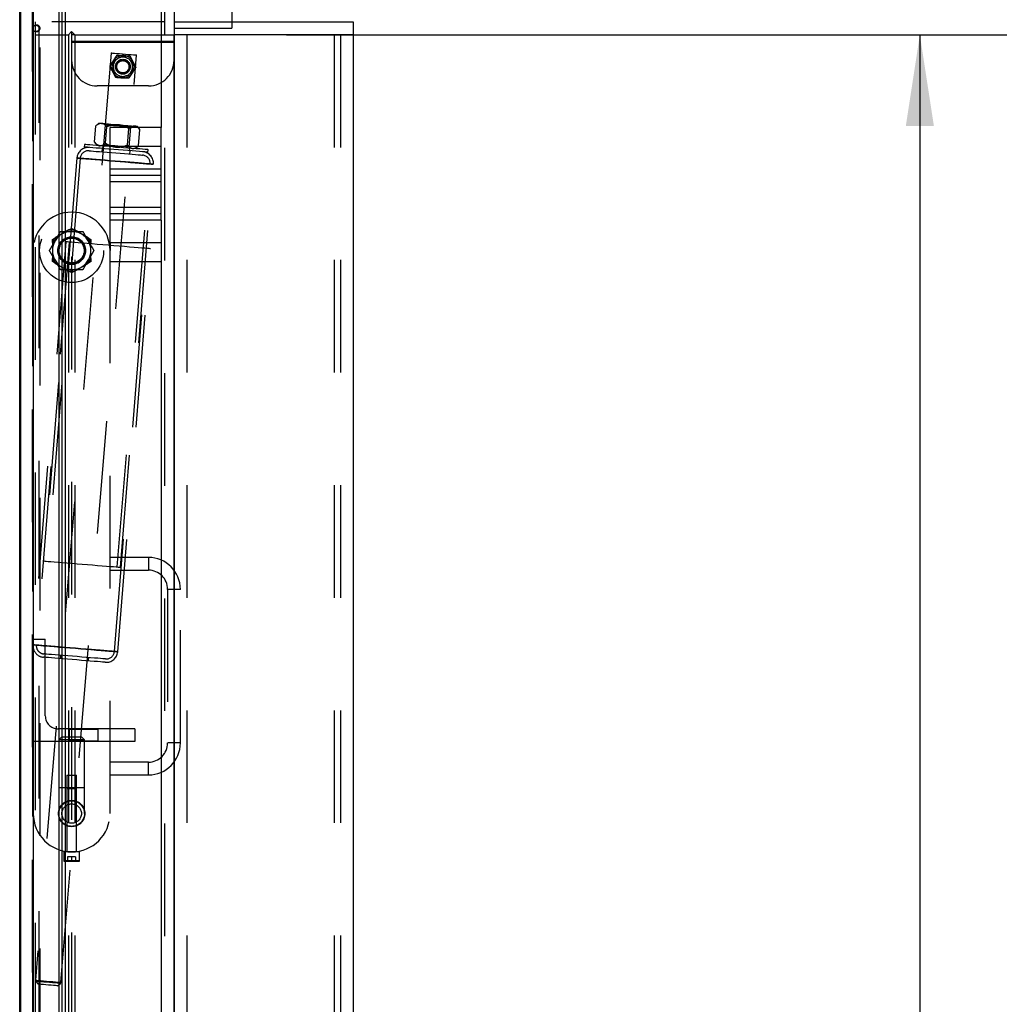
# Model space of a CAD drawing. Extents: x 0.1 to 10.8, y 0.2 to 8.4.
# Drawn here: x 5.5 to 6.4, y 6.5 to 7.4 of the extents above; entities that cross this region are included whole.
import ezdxf

# ---------------------------------------------------------------- set-up
doc = ezdxf.new("R2010")
doc.units = 0
doc.linetypes.add('CENTERX2', pattern=[0.8, 0.5, -0.1, 0.1, -0.1])
doc.linetypes.add('HIDDEN', pattern=[0.075, 0.05, -0.025])
doc.layers.get('0').update_dxf_attribs({"linetype": 'CONTINUOUS'})
doc.layers.add('FORMAT', color=7, linetype='CONTINUOUS')
doc.styles.add('SLDTEXTSTYLE0', font='TXT', dxfattribs={"width": 0.605})
doc.dimstyles.new('SLDDIMSTYLE2', dxfattribs={"dimtxt": 0.080892, "dimasz": 0.080892, "dimexe": 0, "dimexo": 0.0625, "dimgap": 0.020223, "dimtad": 0, "dimdec": 0, "dimlfac": 22, "dimrnd": 1e-09, "dimzin": 12, "dimtxsty": 'SLDTEXTSTYLE0', "dimsah": 1, "dimcen": 0.09, "dimazin": 3, "dimtfac": 1, "dimtdec": 0, "dimtofl": 0, "dimtmove": 0, "dimatfit": 3, "dimtolj": 1, "dimtzin": 12})

# ---------------------------------------------------------------- blocks, each defined once
blk = doc.blocks.new('*D31')
at = {"layer": 'FORMAT'}
for p, q in [((5.77764, 7.41065), (6.43986, 7.41065)), ((6.33986, 7.41065), (6.33986, 6.01888)), ((6.33986, 4.13792), (6.33986, 5.52969)), ((5.77764, 4.13792), (6.43986, 4.13792))]:
    blk.add_line(p, q, dxfattribs=at)
for points in [[(6.33986, 7.41065), (6.32742, 7.32976), (6.35231, 7.32976)], [(6.33986, 4.13792), (6.35231, 4.21881), (6.32742, 4.21881)]]:
    blk.add_solid(points, dxfattribs=at)
at = {"layer": 'FORMAT', "char_height": 0.083333, "attachment_point": 1, "rotation": 90, "style": 'SLDTEXTSTYLE0'}
for s, insert in [('WIDTH', (6.35664, 5.60781)), ('72"', (6.23244, 5.69285))]:
    blk.add_mtext(s, dxfattribs=dict(at, insert=insert))

msp = doc.modelspace()

# ---------------------------------------------------------------- linework, layer by layer
at = {"color": 7, "linetype": 'CONTINUOUS'}
for p, q in [((5.54128, 7.53991), (5.54128, 4.00866)), ((5.67764, 7.53991), (5.67764, 4.00866)), ((5.55264, 7.52855), (5.55264, 4.02002)), ((5.66628, 7.52855), (5.66628, 7.32815)), ((5.57528, 7.51859), (5.57528, 4.02998)), ((5.57809, 7.51577), (5.57809, 4.0328)), ((5.58091, 7.51859), (5.58091, 4.02998)), ((5.729, 7.51836), (5.729, 7.42201)), ((5.54059, 5.77792), (5.54059, 7.48178)), ((5.67764, 7.42201), (5.83673, 7.42201)), ((5.83673, 7.42201), (5.83673, 7.41065)), ((5.67764, 4.13792), (5.67764, 7.41065)), ((5.67764, 7.41065), (5.67764, 4.13792)), ((5.83673, 7.41065), (5.67764, 7.41065)), ((5.83673, 7.41065), (5.83673, 4.13792)), ((5.66628, 7.32815), (5.62082, 7.32815)), ((5.62082, 7.25724), (5.62082, 7.32815)), ((5.66628, 7.25724), (5.66628, 7.32815)), ((5.66628, 7.25724), (5.62082, 7.25724)), ((5.62082, 7.24588), (5.62082, 7.25724)), ((5.66628, 7.24588), (5.66628, 7.25724)), ((5.66628, 7.24588), (5.62082, 7.24588)), ((5.66628, 7.24588), (5.66628, 6.28633)), ((5.67764, 4.34247), (5.67764, 7.2061)), ((5.67764, 7.2061), (5.67764, 4.34247)), ((5.67764, 6.86519), (5.67764, 4.68338)), ((5.67764, 6.86519), (5.67764, 4.68338))]:
    msp.add_line(p, q, dxfattribs=at)
at = {"color": 7, "linetype": 'HIDDEN'}
for p, q in [((5.66914, 7.51009), (5.66914, 4.03848)), ((5.55196, 5.77792), (5.55196, 7.48178)), ((5.55207, 7.41627), (5.55207, 4.1323)), ((5.55446, 7.422), (5.55446, 5.89928)), ((5.66914, 7.422), (5.55446, 7.422)), ((5.55775, 4.1323), (5.55775, 7.41627)), ((5.55869, 5.89928), (5.55869, 7.41632)), ((5.67764, 7.41655), (5.729, 7.41655)), ((5.729, 7.42201), (5.729, 7.41655)), ((5.55446, 7.41064), (5.58387, 7.41064)), ((5.58387, 7.41064), (5.58669, 7.41346)), ((5.58387, 7.41064), (5.58387, 5.89928)), ((5.58669, 7.41346), (5.58669, 5.89928)), ((5.58669, 7.41346), (5.5895, 7.41064)), ((5.5895, 7.41064), (5.58673, 7.41064)), ((5.58673, 7.41064), (5.58673, 7.40384)), ((5.5895, 7.41064), (5.5895, 5.89928)), ((5.5895, 7.41064), (5.67764, 7.41064)), ((5.689, 7.41065), (5.689, 4.13792)), ((5.81969, 7.41065), (5.81969, 4.13792)), ((5.82537, 7.41065), (5.82537, 4.13792)), ((5.67764, 7.40452), (5.58673, 7.40452)), ((5.67764, 7.40384), (5.58673, 7.40384)), ((5.58673, 7.40384), (5.58673, 7.38791)), ((5.62178, 7.39449), (5.55456, 6.571)), ((5.57721, 6.56915), (5.64444, 7.39264)), ((5.62923, 7.39031), (5.62731, 7.38931)), ((5.6377, 7.38883), (5.63587, 7.39)), ((5.62372, 7.38372), (5.62362, 7.38155)), ((5.64065, 7.38076), (5.64075, 7.38292)), ((5.62667, 7.37565), (5.6285, 7.37448)), ((5.63514, 7.37417), (5.63706, 7.37517)), ((5.65491, 7.36518), (5.60946, 7.36518)), ((5.60696, 7.31512), (5.60815, 7.32968)), ((5.61099, 7.33209), (5.60815, 7.32968)), ((5.61658, 7.33072), (5.61511, 7.31272)), ((5.61575, 7.3317), (5.61658, 7.33072)), ((5.61677, 7.31431), (5.61796, 7.32888)), ((5.63776, 7.31087), (5.63923, 7.32888)), ((5.63923, 7.32888), (5.64021, 7.32971)), ((5.64269, 7.3295), (5.64457, 7.32878)), ((5.64738, 7.32648), (5.64497, 7.32932)), ((5.63638, 7.31271), (5.63757, 7.32728)), ((5.64619, 7.31191), (5.64738, 7.32648)), ((5.59805, 7.3132), (5.59786, 7.31093)), ((5.60696, 7.31512), (5.60937, 7.31227)), ((5.61165, 7.31209), (5.60977, 7.31281)), ((5.61511, 7.31272), (5.61413, 7.31188)), ((5.61435, 7.31187), (5.61417, 7.3096)), ((5.66628, 7.31133), (5.62082, 7.31133)), ((5.63859, 7.30989), (5.63776, 7.31087)), ((5.64335, 7.3095), (5.64619, 7.31191)), ((5.61372, 7.30964), (5.61348, 7.30669)), ((5.63818, 7.30764), (5.63837, 7.30991)), ((5.63839, 7.30466), (5.63863, 7.3076)), ((5.65449, 7.30631), (5.65468, 7.30857)), ((5.59137, 7.3012), (5.56215, 6.9433)), ((5.59431, 7.30096), (5.56509, 6.94306)), ((5.62716, 6.93799), (5.65638, 7.29589)), ((5.6301, 6.93775), (5.65932, 7.29565)), ((5.66628, 7.29133), (5.62082, 7.29133)), ((5.66628, 7.28565), (5.62082, 7.28565)), ((5.66628, 7.27997), (5.62082, 7.27997)), ((5.66628, 7.25724), (5.62082, 7.25724)), ((5.66628, 7.25156), (5.62082, 7.25156)), ((5.62082, 7.22588), (5.62082, 7.24588)), ((5.58428, 7.23727), (5.57213, 7.23026)), ((5.58428, 7.23727), (5.58673, 7.23868)), ((5.60133, 7.23026), (5.58918, 7.23727)), ((5.58164, 7.22675), (5.55242, 6.86884)), ((5.58458, 7.2265), (5.55537, 6.8686)), ((5.56969, 7.22602), (5.56969, 7.22884)), ((5.56969, 7.22602), (5.56969, 7.21199)), ((5.60133, 7.23026), (5.60378, 7.22884)), ((5.60378, 7.22884), (5.60378, 7.22602)), ((5.60378, 7.21199), (5.60378, 7.22602)), ((5.66628, 7.22588), (5.62082, 7.22588)), ((5.62082, 7.22588), (5.62082, 7.219)), ((5.62082, 6.719), (5.62082, 7.219)), ((5.62468, 6.86295), (5.6539, 7.22085)), ((5.62763, 6.86271), (5.65684, 7.22061)), ((5.56969, 7.20916), (5.56969, 7.21199)), ((5.57213, 7.20775), (5.56969, 7.20916)), ((5.57213, 7.20775), (5.58428, 7.20073)), ((5.58918, 7.20073), (5.60133, 7.20775)), ((5.60378, 7.21199), (5.60378, 7.20916)), ((5.66628, 7.20906), (5.62082, 7.20906)), ((5.58918, 7.20073), (5.58673, 7.19932)), ((5.65491, 6.9465), (5.62082, 6.9465)), ((5.65491, 6.94641), (5.65491, 6.93522)), ((5.62082, 6.93514), (5.65491, 6.93514)), ((5.67196, 6.91809), (5.67196, 6.78173)), ((5.68324, 6.91809), (5.67204, 6.91809)), ((5.68332, 6.78173), (5.68332, 6.91809)), ((5.55196, 6.87383), (5.56332, 6.87383)), ((5.56332, 6.80565), (5.56332, 6.87383)), ((5.57697, 6.85954), (5.57673, 6.8566)), ((5.60165, 6.85456), (5.60189, 6.85751)), ((5.64287, 6.79428), (5.57469, 6.79428)), ((5.57809, 6.78718), (5.57537, 6.78446)), ((5.57809, 6.78718), (5.59537, 6.78718)), ((5.58464, 6.79406), (5.58464, 6.78315)), ((5.58464, 6.79406), (5.61019, 6.79406)), ((5.59809, 6.78446), (5.59537, 6.78718)), ((5.61019, 6.78315), (5.61019, 6.79406)), ((5.64287, 6.79428), (5.64287, 6.78292)), ((5.64287, 6.78292), (5.55196, 6.78292)), ((5.58673, 6.78446), (5.57537, 6.78446)), ((5.57537, 6.78446), (5.57537, 6.74173)), ((5.61019, 6.78315), (5.58464, 6.78315)), ((5.59809, 6.78446), (5.58673, 6.78446)), ((5.59809, 6.74173), (5.59809, 6.78446)), ((5.68324, 6.78173), (5.67204, 6.78173)), ((5.65491, 6.76468), (5.62082, 6.76468)), ((5.65491, 6.75341), (5.65491, 6.7646)), ((5.58241, 6.75309), (5.59105, 6.75309)), ((5.58241, 6.75309), (5.58241, 6.7299)), ((5.59105, 6.7299), (5.59105, 6.75309)), ((5.62082, 6.75332), (5.65491, 6.75332)), ((5.57537, 6.74173), (5.57537, 6.719)), ((5.59809, 6.74173), (5.57537, 6.74173)), ((5.58294, 6.74173), (5.58241, 6.74082)), ((5.59105, 6.74082), (5.58241, 6.74082)), ((5.58241, 6.74082), (5.58241, 6.68491)), ((5.58294, 6.74173), (5.59052, 6.74173)), ((5.59105, 6.74082), (5.59052, 6.74173)), ((5.59105, 6.68491), (5.59105, 6.74082)), ((5.59809, 6.719), (5.59809, 6.74173)), ((5.58241, 6.72954), (5.58241, 6.70847)), ((5.59105, 6.70847), (5.59105, 6.72951)), ((5.58241, 6.7081), (5.58241, 6.68518)), ((5.59105, 6.68518), (5.59105, 6.7081)), ((5.59382, 6.68491), (5.57964, 6.68491)), ((5.57964, 6.68491), (5.57964, 6.67718)), ((5.59382, 6.67718), (5.59382, 6.68491)), ((5.57964, 6.67718), (5.59382, 6.67718)), ((5.57964, 6.67718), (5.58003, 6.6765)), ((5.59343, 6.6765), (5.58003, 6.6765)), ((5.58673, 6.68059), (5.58318, 6.68059)), ((5.58318, 6.68059), (5.58318, 6.6765)), ((5.58673, 6.68059), (5.58673, 6.6765)), ((5.59028, 6.68059), (5.58673, 6.68059)), ((5.59028, 6.68059), (5.59028, 6.6765)), ((5.59343, 6.6765), (5.59382, 6.67718)), ((5.55489, 6.56996), (5.55701, 6.56747)), ((5.57422, 6.56607), (5.57672, 6.56818))]:
    msp.add_line(p, q, dxfattribs=at)
at = {"color": 7, "linetype": 'CENTERX2'}
msp.add_line((5.67764, 4.68338), (5.67764, 6.86519), dxfattribs=at)
at = {"color": 7, "linetype": 'HIDDEN'}
for points in [[(5.62178, 7.39449), (5.62211, 7.39446), (5.62308, 7.39438), (5.62463, 7.39426), (5.62668, 7.39409), (5.62909, 7.39389), (5.63174, 7.39368), (5.63447, 7.39345), (5.63713, 7.39324), (5.63954, 7.39304), (5.64159, 7.39287), (5.64314, 7.39275), (5.64411, 7.39267), (5.64444, 7.39264)], [(5.61099, 7.33209), (5.61113, 7.33208), (5.61157, 7.33205), (5.61228, 7.33199), (5.61327, 7.33191)], [(5.61327, 7.33191), (5.6145, 7.33181), (5.61597, 7.33169), (5.61764, 7.33155), (5.61948, 7.3314), (5.62148, 7.33124), (5.62358, 7.33107), (5.62576, 7.33089), (5.62798, 7.33071)], [(5.61658, 7.33072), (5.61691, 7.3307), (5.61788, 7.33062), (5.61943, 7.33049), (5.62147, 7.33033), (5.62389, 7.33013), (5.62654, 7.32991), (5.62927, 7.32969), (5.63192, 7.32947), (5.63434, 7.32927), (5.63638, 7.32911), (5.63793, 7.32898), (5.6389, 7.3289), (5.63923, 7.32888)], [(5.62798, 7.33071), (5.6302, 7.33053), (5.63238, 7.33035), (5.63448, 7.33018), (5.63647, 7.33001), (5.63832, 7.32986), (5.63999, 7.32973), (5.64146, 7.32961), (5.64269, 7.3295)], [(5.64269, 7.3295), (5.64367, 7.32942), (5.64439, 7.32937), (5.64482, 7.32933), (5.64497, 7.32932)], [(5.65449, 7.30631), (5.65417, 7.30633), (5.65323, 7.30641), (5.65169, 7.30654), (5.64957, 7.30671), (5.64693, 7.30693), (5.64383, 7.30718), (5.64033, 7.30746), (5.63652, 7.30778), (5.63248, 7.30811), (5.62829, 7.30845), (5.62406, 7.30879), (5.61987, 7.30913), (5.61583, 7.30946), (5.61202, 7.30978), (5.60852, 7.31006), (5.60542, 7.31031), (5.60278, 7.31053), (5.60066, 7.3107), (5.59912, 7.31083), (5.59818, 7.31091), (5.59786, 7.31093)], [(5.65468, 7.30857), (5.65436, 7.3086), (5.65342, 7.30868), (5.65187, 7.3088), (5.64976, 7.30898), (5.64712, 7.30919), (5.64401, 7.30944), (5.64052, 7.30973), (5.63671, 7.31004), (5.63266, 7.31037), (5.62848, 7.31071), (5.62424, 7.31106), (5.62006, 7.3114), (5.61602, 7.31173), (5.6122, 7.31204), (5.60871, 7.31233), (5.6056, 7.31258), (5.60297, 7.3128), (5.60085, 7.31297), (5.5993, 7.31309), (5.59836, 7.31317), (5.59805, 7.3132)], [(5.63776, 7.31087), (5.63743, 7.31089), (5.63646, 7.31097), (5.63491, 7.3111), (5.63287, 7.31127), (5.63045, 7.31146), (5.6278, 7.31168), (5.62507, 7.3119), (5.62242, 7.31212), (5.62, 7.31232), (5.61796, 7.31248), (5.61641, 7.31261), (5.61544, 7.31269), (5.61511, 7.31272)], [(5.60215, 7.30762), (5.60223, 7.30761), (5.60288, 7.30756), (5.60415, 7.30745), (5.60602, 7.3073), (5.60844, 7.3071), (5.61133, 7.30687), (5.61461, 7.3066), (5.61821, 7.30631), (5.62202, 7.306), (5.62594, 7.30568), (5.62985, 7.30536), (5.63366, 7.30505), (5.63726, 7.30475), (5.64054, 7.30448), (5.64343, 7.30425), (5.64585, 7.30405), (5.64772, 7.3039), (5.64899, 7.30379), (5.64964, 7.30374), (5.64972, 7.30373)], [(5.62534, 7.29843), (5.62072, 7.2988), (5.61618, 7.29918), (5.61181, 7.29953), (5.60769, 7.29987), (5.6039, 7.30018), (5.60051, 7.30045), (5.59758, 7.30069), (5.59517, 7.30089), (5.59333, 7.30104), (5.59208, 7.30114), (5.59144, 7.30119), (5.59144, 7.30119), (5.59208, 7.30114), (5.59333, 7.30104), (5.59517, 7.30089), (5.59758, 7.30069), (5.60051, 7.30045), (5.6039, 7.30018), (5.60769, 7.29987), (5.61181, 7.29953), (5.61618, 7.29918), (5.62072, 7.2988), (5.62534, 7.29843), (5.62997, 7.29805), (5.63451, 7.29768), (5.63888, 7.29732), (5.643, 7.29699), (5.64679, 7.29668), (5.65018, 7.2964), (5.6531, 7.29616), (5.65551, 7.29596), (5.65736, 7.29581), (5.65861, 7.29571), (5.65924, 7.29566), (5.65924, 7.29566), (5.65861, 7.29571), (5.65736, 7.29581), (5.65551, 7.29596), (5.6531, 7.29616), (5.65018, 7.2964), (5.64679, 7.29668), (5.643, 7.29699), (5.63888, 7.29732), (5.63451, 7.29768), (5.62997, 7.29805), (5.62534, 7.29843)], [(5.62534, 7.29843), (5.62093, 7.29879), (5.6166, 7.29914), (5.61245, 7.29948), (5.60857, 7.2998), (5.60502, 7.30009), (5.60189, 7.30034), (5.59924, 7.30056), (5.59711, 7.30073), (5.59557, 7.30086), (5.59463, 7.30093), (5.59431, 7.30096), (5.59463, 7.30093), (5.59557, 7.30086), (5.59711, 7.30073), (5.59924, 7.30056), (5.60189, 7.30034), (5.60502, 7.30009), (5.60857, 7.2998), (5.61245, 7.29948), (5.6166, 7.29914), (5.62093, 7.29879), (5.62534, 7.29843), (5.62976, 7.29807), (5.63409, 7.29771), (5.63824, 7.29737), (5.64212, 7.29706), (5.64567, 7.29677), (5.6488, 7.29651), (5.65145, 7.2963), (5.65357, 7.29612), (5.65512, 7.296), (5.65606, 7.29592), (5.65638, 7.29589), (5.65606, 7.29592), (5.65512, 7.296), (5.65357, 7.29612), (5.65145, 7.2963), (5.6488, 7.29651), (5.64567, 7.29677), (5.64212, 7.29706), (5.63824, 7.29737), (5.63409, 7.29771), (5.62976, 7.29807), (5.62534, 7.29843)], [(5.65684, 7.22061), (5.65652, 7.22063), (5.65556, 7.22071), (5.65398, 7.22084), (5.65181, 7.22102), (5.64907, 7.22124), (5.64583, 7.22151), (5.64213, 7.22181), (5.63804, 7.22214), (5.63363, 7.2225), (5.62897, 7.22288), (5.62415, 7.22328), (5.61924, 7.22368), (5.61433, 7.22408), (5.60951, 7.22447), (5.60485, 7.22485), (5.60044, 7.22521), (5.59635, 7.22554), (5.59265, 7.22585), (5.58941, 7.22611), (5.58668, 7.22633), (5.5845, 7.22651), (5.58292, 7.22664), (5.58196, 7.22672), (5.58164, 7.22675)], [(5.56215, 6.9433), (5.56223, 6.94329), (5.56286, 6.94324), (5.56411, 6.94314), (5.56596, 6.94299), (5.56837, 6.94279), (5.57129, 6.94255), (5.57468, 6.94228), (5.57847, 6.94197), (5.58259, 6.94163), (5.58696, 6.94128), (5.5915, 6.9409), (5.59613, 6.94053), (5.60075, 6.94015), (5.60529, 6.93978), (5.60966, 6.93942), (5.61378, 6.93909), (5.61757, 6.93878), (5.62096, 6.9385), (5.62389, 6.93826), (5.6263, 6.93806), (5.62814, 6.93791), (5.62939, 6.93781), (5.63003, 6.93776), (5.6301, 6.93775)], [(5.59002, 6.86578), (5.59493, 6.86537), (5.59976, 6.86498), (5.60441, 6.8646), (5.60883, 6.86424), (5.61292, 6.86391), (5.61661, 6.8636), (5.61986, 6.86334), (5.62259, 6.86312), (5.62476, 6.86294), (5.62635, 6.86281), (5.62731, 6.86273), (5.62763, 6.86271), (5.62731, 6.86273), (5.62635, 6.86281), (5.62476, 6.86294), (5.62259, 6.86312), (5.61986, 6.86334), (5.61661, 6.8636), (5.61292, 6.86391), (5.60883, 6.86424), (5.60441, 6.8646), (5.59976, 6.86498), (5.59493, 6.86537), (5.59002, 6.86578), (5.58512, 6.86618), (5.58029, 6.86657), (5.57564, 6.86695), (5.57122, 6.86731), (5.56713, 6.86764), (5.56344, 6.86795), (5.56019, 6.86821), (5.55746, 6.86843), (5.55528, 6.86861), (5.5537, 6.86874), (5.55274, 6.86882), (5.55242, 6.86884), (5.55274, 6.86882), (5.5537, 6.86874), (5.55528, 6.86861), (5.55746, 6.86843), (5.56019, 6.86821), (5.56344, 6.86795), (5.56713, 6.86764), (5.57122, 6.86731), (5.57564, 6.86695), (5.58029, 6.86657), (5.58512, 6.86618), (5.59002, 6.86578)], [(5.59002, 6.86578), (5.59474, 6.86539), (5.59938, 6.86501), (5.60383, 6.86465), (5.60803, 6.86431), (5.6119, 6.86399), (5.61535, 6.86371), (5.61834, 6.86346), (5.6208, 6.86326), (5.62268, 6.86311), (5.62396, 6.86301), (5.6246, 6.86295), (5.6246, 6.86295), (5.62396, 6.86301), (5.62268, 6.86311), (5.6208, 6.86326), (5.61834, 6.86346), (5.61535, 6.86371), (5.6119, 6.86399), (5.60803, 6.86431), (5.60383, 6.86465), (5.59938, 6.86501), (5.59474, 6.86539), (5.59002, 6.86578), (5.58531, 6.86616), (5.58067, 6.86654), (5.57622, 6.8669), (5.57202, 6.86725), (5.56815, 6.86756), (5.5647, 6.86784), (5.56171, 6.86809), (5.55925, 6.86829), (5.55737, 6.86844), (5.55609, 6.86855), (5.55545, 6.8686), (5.55545, 6.8686), (5.55609, 6.86855), (5.55737, 6.86844), (5.55925, 6.86829), (5.56171, 6.86809), (5.5647, 6.86784), (5.56815, 6.86756), (5.57202, 6.86725), (5.57622, 6.8669), (5.58067, 6.86654), (5.58531, 6.86616), (5.59002, 6.86578)], [(5.6166, 6.85334), (5.61642, 6.85336), (5.61562, 6.85342), (5.6142, 6.85354), (5.6122, 6.8537), (5.60965, 6.85391), (5.60663, 6.85416), (5.6032, 6.85444), (5.59944, 6.85475), (5.59544, 6.85507), (5.59129, 6.85541), (5.58709, 6.85575), (5.58295, 6.85609), (5.57895, 6.85642), (5.57519, 6.85673), (5.57175, 6.85701), (5.56873, 6.85725), (5.56619, 6.85746), (5.56418, 6.85762), (5.56276, 6.85774), (5.56196, 6.8578), (5.56178, 6.85782)], [(5.61684, 6.85629), (5.61666, 6.8563), (5.61586, 6.85637), (5.61444, 6.85649), (5.61244, 6.85665), (5.6099, 6.85686), (5.60687, 6.8571), (5.60344, 6.85738), (5.59968, 6.85769), (5.59568, 6.85802), (5.59153, 6.85836), (5.58734, 6.8587), (5.58319, 6.85904), (5.57919, 6.85936), (5.57543, 6.85967), (5.57199, 6.85995), (5.56897, 6.8602), (5.56643, 6.8604), (5.56442, 6.86057), (5.563, 6.86068), (5.56221, 6.86075), (5.56202, 6.86076)], [(5.55456, 6.571), (5.55489, 6.57097), (5.55586, 6.57089), (5.55741, 6.57077), (5.55945, 6.5706), (5.56187, 6.5704), (5.56452, 6.57019), (5.56725, 6.56996), (5.5699, 6.56975), (5.57232, 6.56955), (5.57436, 6.56938), (5.57591, 6.56926), (5.57688, 6.56918), (5.57721, 6.56915)], [(5.57672, 6.56818), (5.5764, 6.56821), (5.57547, 6.56828), (5.57397, 6.56841), (5.572, 6.56857), (5.56967, 6.56876), (5.56712, 6.56897), (5.56449, 6.56918), (5.56194, 6.56939), (5.55961, 6.56958), (5.55764, 6.56974), (5.55614, 6.56986), (5.55521, 6.56994), (5.55489, 6.56996), (5.55489, 6.56996)], [(5.57422, 6.56607), (5.57414, 6.56607), (5.57351, 6.56613), (5.57229, 6.56622), (5.57058, 6.56636), (5.5685, 6.56653), (5.5662, 6.56672), (5.56386, 6.56691), (5.56166, 6.56709), (5.55974, 6.56725), (5.55826, 6.56737), (5.55733, 6.56745), (5.55701, 6.56747), (5.55701, 6.56747)]]:
    msp.add_lwpolyline(points, dxfattribs=at)
for centre, radius in [((5.55491, 7.41627), 0.00284), ((5.63219, 7.38224), 0.00659), ((5.63219, 7.38223), 0.00602), ((5.63219, 7.38224), 0.00568), ((5.63219, 7.38224), 0.00542), ((5.58673, 7.219), 0.02841), ((5.58673, 7.219), 0.01227), ((5.58673, 7.219), 0.01205), ((5.58673, 7.219), 0.0117), ((5.58673, 7.219), 0.01136), ((5.58673, 7.219), 0.0111), ((5.58673, 6.719), 0.0117), ((5.58673, 6.719), 0.01136), ((5.58673, 6.719), 0.00864)]:
    msp.add_circle(centre, radius, dxfattribs=at)
for centre, radius, start, end in [((5.55582, 7.41632), 0.00286, 241.56311, 118.43689), ((5.63219, 7.38224), 0.00859, 124.57169, 170.0946), ((5.63219, 7.38224), 0.00994, 87.33314, 147.33314), ((5.63219, 7.38224), 0.00859, 64.57169, 110.0946), ((5.63219, 7.38224), 0.00994, 27.33314, 87.33314), ((5.60946, 7.38791), 0.02273, 180, 270), ((5.63219, 7.38224), 0.00994, 147.33314, 207.33314), ((5.63219, 7.38224), 0.00859, 184.57169, 230.0946), ((5.63219, 7.38224), 0.00859, 304.57169, 350.0946), ((5.63219, 7.38224), 0.00859, 4.57169, 50.0946), ((5.63219, 7.38224), 0.00994, 327.33314, 27.33314), ((5.65491, 7.38791), 0.02273, 270, 0), ((5.63219, 7.38224), 0.00994, 207.33314, 267.33314), ((5.63219, 7.38224), 0.00859, 244.57169, 290.0946), ((5.63219, 7.38224), 0.00994, 267.33314, 327.33314), ((5.60156, 7.30037), 0.01023, 85.33314, 175.33314), ((5.60156, 7.30037), 0.00727, 85.33314, 175.33314), ((5.64913, 7.29649), 0.00727, 355.33314, 85.33314), ((5.64913, 7.29649), 0.01023, 355.33314, 85.33314), ((5.58673, 7.219), 0.03409, 0, 180), ((5.58673, 7.219), 0.01705, 90, 150), ((5.58673, 7.219), 0.01843, 82.36852, 97.63148), ((5.58673, 7.219), 0.01705, 30, 90), ((5.58673, 7.219), 0.01843, 142.36852, 157.63148), ((5.58673, 7.219), 0.01705, 150, 210), ((5.58673, 7.21889), 0.01209, 103.70023, 256.29977), ((5.58673, 7.21889), 0.01209, 90.2154, 103.70023), ((5.58673, 7.21889), 0.01209, 76.74276, 90.2154), ((5.58673, 7.21889), 0.01209, 283.25724, 76.74276), ((5.58673, 7.219), 0.01843, 22.36852, 37.63148), ((5.58673, 7.219), 0.01705, 330, 30), ((5.58673, 7.219), 0.01843, 202.36852, 217.63148), ((5.58673, 7.219), 0.01705, 210, 270), ((5.58673, 7.21889), 0.01209, 256.29977, 269.7846), ((5.58673, 7.21889), 0.01209, 269.7846, 283.25724), ((5.58673, 7.219), 0.01705, 270, 330), ((5.58673, 7.219), 0.01843, 322.36852, 337.63148), ((5.58673, 7.219), 0.01843, 262.36852, 277.63148), ((5.65491, 6.91809), 0.02841, 0, 90), ((5.65491, 6.91809), 0.01705, 0, 90), ((5.56262, 6.86801), 0.01023, 175.33314, 265.33314), ((5.56262, 6.86801), 0.00727, 175.33314, 265.33314), ((5.61743, 6.86354), 0.01023, 265.33314, 355.33314), ((5.61743, 6.86354), 0.00727, 265.33314, 355.33314), ((5.57469, 6.80565), 0.01136, 180, 270), ((5.58441, 6.79406), 0.000227, 0, 90), ((5.61041, 6.79406), 0.000227, 90, 180), ((5.58441, 6.78315), 0.000227, 270, 0), ((5.61041, 6.78315), 0.000227, 180, 270), ((5.65491, 6.78173), 0.01705, 270, 0), ((5.65491, 6.78173), 0.02841, 270, 0), ((5.58673, 6.719), 0.03409, 180, 0), ((5.55598, 6.57088), 0.00142, 175.33314, 220.33314), ((5.5758, 6.56927), 0.00142, 310.33314, 355.33314)]:
    msp.add_arc(centre, radius, start, end, dxfattribs=at)
for points, knots in [([(5.62381, 7.38761), (5.62436, 7.38846), (5.62544, 7.39014), (5.62643, 7.39168), (5.62691, 7.39244)], [0, 0, 0, 0, 0.503993, 1, 1, 1, 1]), ([(5.6239, 7.38755), (5.62417, 7.38769), (5.62529, 7.38827), (5.62644, 7.38886), (5.62731, 7.38931)], [0, 0, 0, 0, 0.244669, 1, 1, 1, 1]), ([(5.62691, 7.39244), (5.62723, 7.39242), (5.62889, 7.39235), (5.63087, 7.39225), (5.6325, 7.39218), (5.63265, 7.39217)], [0, 0, 0, 0, 0.178176, 0.927155, 1, 1, 1, 1]), ([(5.62923, 7.39031), (5.62942, 7.3904), (5.63058, 7.391), (5.6317, 7.39158), (5.63264, 7.39207)], [0, 0, 0, 0, 0.1633759, 1, 1, 1, 1]), ([(5.63264, 7.39207), (5.6329, 7.3919), (5.63396, 7.39123), (5.63505, 7.39053), (5.63587, 7.39)], [0, 0, 0, 0, 0.2446696, 1, 1, 1, 1]), ([(5.63265, 7.39217), (5.6339, 7.39211), (5.6359, 7.39202), (5.63771, 7.39194), (5.63838, 7.3919)], [0, 0, 0, 0, 0.627001, 1, 1, 1, 1]), ([(5.63838, 7.3919), (5.63874, 7.39121), (5.63948, 7.38979), (5.64039, 7.38802), (5.64091, 7.38702), (5.64102, 7.3868)], [0, 0, 0, 0, 0.4323822, 0.8795373, 1, 1, 1, 1]), ([(5.62072, 7.38277), (5.62114, 7.38344), (5.622, 7.38478), (5.62307, 7.38645), (5.62369, 7.3874), (5.62381, 7.38761)], [0, 0, 0, 0, 0.432379, 0.879546, 1, 1, 1, 1]), ([(5.62335, 7.37767), (5.62289, 7.37857), (5.62197, 7.38035), (5.62113, 7.38197), (5.62072, 7.38277)], [0, 0, 0, 0, 0.503991, 1, 1, 1, 1]), ([(5.62344, 7.37772), (5.62347, 7.37829), (5.62353, 7.37955), (5.62359, 7.38084), (5.62362, 7.38155)], [0, 0, 0, 0, 0.452814, 1, 1, 1, 1]), ([(5.62372, 7.38372), (5.62375, 7.38421), (5.62381, 7.38551), (5.62386, 7.38677), (5.6239, 7.38755)], [0, 0, 0, 0, 0.383113, 1, 1, 1, 1]), ([(5.6377, 7.38883), (5.63788, 7.38872), (5.63897, 7.38801), (5.64004, 7.38733), (5.64093, 7.38676)], [0, 0, 0, 0, 0.16337, 1, 1, 1, 1]), ([(5.63819, 7.38213), (5.63819, 7.382), (5.6382, 7.38126), (5.63806, 7.38046), (5.63775, 7.37993), (5.63774, 7.37992)], [0, 0, 0, 0, 0.16819, 0.985885, 1, 1, 1, 1]), ([(5.64065, 7.38076), (5.64063, 7.38026), (5.64056, 7.37897), (5.64051, 7.37771), (5.64047, 7.37693)], [0, 0, 0, 0, 0.383113, 1, 1, 1, 1]), ([(5.64365, 7.38171), (5.64323, 7.38104), (5.64237, 7.3797), (5.6413, 7.37803), (5.64069, 7.37707), (5.64056, 7.37687)], [0, 0, 0, 0, 0.4323794, 0.8795458, 1, 1, 1, 1]), ([(5.64093, 7.38676), (5.6409, 7.38619), (5.64084, 7.38493), (5.64078, 7.38363), (5.64075, 7.38292)], [0, 0, 0, 0, 0.452814, 1, 1, 1, 1]), ([(5.64102, 7.3868), (5.64148, 7.38591), (5.6424, 7.38413), (5.64324, 7.38251), (5.64365, 7.38171)], [0, 0, 0, 0, 0.503992, 1, 1, 1, 1]), ([(5.62599, 7.37257), (5.62563, 7.37327), (5.62489, 7.37469), (5.62398, 7.37645), (5.62346, 7.37746), (5.62335, 7.37767)], [0, 0, 0, 0, 0.432382, 0.879537, 1, 1, 1, 1]), ([(5.62667, 7.37565), (5.6265, 7.37576), (5.6254, 7.37646), (5.62434, 7.37715), (5.62344, 7.37772)], [0, 0, 0, 0, 0.16337, 1, 1, 1, 1]), ([(5.63172, 7.37231), (5.63158, 7.37231), (5.62994, 7.37239), (5.62797, 7.37248), (5.62631, 7.37256), (5.62599, 7.37257)], [0, 0, 0, 0, 0.072844, 0.821824, 1, 1, 1, 1]), ([(5.63173, 7.37241), (5.63147, 7.37257), (5.63041, 7.37325), (5.62932, 7.37395), (5.6285, 7.37448)], [0, 0, 0, 0, 0.24467, 1, 1, 1, 1]), ([(5.63746, 7.37204), (5.63678, 7.37207), (5.63498, 7.37216), (5.63298, 7.37225), (5.63172, 7.37231)], [0, 0, 0, 0, 0.372998, 1, 1, 1, 1]), ([(5.63514, 7.37417), (5.63495, 7.37407), (5.63379, 7.37348), (5.63267, 7.3729), (5.63173, 7.37241)], [0, 0, 0, 0, 0.163375, 1, 1, 1, 1]), ([(5.64047, 7.37693), (5.6402, 7.37679), (5.63908, 7.37621), (5.63793, 7.37561), (5.63706, 7.37517)], [0, 0, 0, 0, 0.244669, 1, 1, 1, 1]), ([(5.64056, 7.37687), (5.64001, 7.37602), (5.63893, 7.37434), (5.63794, 7.3728), (5.63746, 7.37204)], [0, 0, 0, 0, 0.503993, 1, 1, 1, 1]), ([(5.61327, 7.33191), (5.61239, 7.33183), (5.61065, 7.33166), (5.60898, 7.33034), (5.60815, 7.32968)], [0, 0, 0, 0, 0.503999, 1, 1, 1, 1]), ([(5.61796, 7.32888), (5.61733, 7.32955), (5.61607, 7.33091), (5.61443, 7.33176), (5.61347, 7.33188), (5.61327, 7.33191)], [0, 0, 0, 0, 0.432389, 0.879558, 1, 1, 1, 1]), ([(5.62798, 7.33071), (5.62781, 7.33072), (5.62645, 7.33082), (5.62381, 7.33066), (5.62063, 7.32989), (5.61871, 7.32917), (5.61796, 7.32888)], [0, 0, 0, 0, 0.048843, 0.400094, 0.764037, 1, 1, 1, 1]), ([(5.63757, 7.32728), (5.63647, 7.3279), (5.63443, 7.32905), (5.6312, 7.33025), (5.62906, 7.33055), (5.62798, 7.33071)], [0, 0, 0, 0, 0.370532, 0.681059, 1, 1, 1, 1]), ([(5.64269, 7.3295), (5.64182, 7.32942), (5.64008, 7.32926), (5.6384, 7.32794), (5.63757, 7.32728)], [0, 0, 0, 0, 0.503999, 1, 1, 1, 1]), ([(5.64738, 7.32648), (5.64676, 7.32715), (5.6455, 7.32851), (5.64386, 7.32936), (5.6429, 7.32948), (5.64269, 7.3295)], [0, 0, 0, 0, 0.432385, 0.879553, 1, 1, 1, 1]), ([(5.60696, 7.31512), (5.60758, 7.31445), (5.60884, 7.31309), (5.61048, 7.31224), (5.61144, 7.31211), (5.61165, 7.31209)], [0, 0, 0, 0, 0.432385, 0.879553, 1, 1, 1, 1]), ([(5.61165, 7.31209), (5.61252, 7.31217), (5.61426, 7.31233), (5.61594, 7.31366), (5.61677, 7.31431)], [0, 0, 0, 0, 0.503999, 1, 1, 1, 1]), ([(5.61677, 7.31431), (5.61747, 7.31391), (5.61921, 7.3129), (5.62222, 7.31162), (5.62479, 7.31103), (5.62619, 7.3109), (5.62636, 7.31089)], [0, 0, 0, 0, 0.235963, 0.588239, 0.951157, 1, 1, 1, 1]), ([(5.62636, 7.31089), (5.62742, 7.31086), (5.62958, 7.3108), (5.63297, 7.31146), (5.63519, 7.31228), (5.63638, 7.31271)], [0, 0, 0, 0, 0.309953, 0.629469, 1, 1, 1, 1]), ([(5.63638, 7.31271), (5.637, 7.31204), (5.63827, 7.31068), (5.6399, 7.30983), (5.64087, 7.30971), (5.64107, 7.30968)], [0, 0, 0, 0, 0.432389, 0.879558, 1, 1, 1, 1]), ([(5.64107, 7.30968), (5.64195, 7.30977), (5.64369, 7.30993), (5.64536, 7.31125), (5.64619, 7.31191)], [0, 0, 0, 0, 0.503999, 1, 1, 1, 1]), ([(5.57197, 7.22752), (5.57283, 7.22902), (5.57455, 7.232), (5.57611, 7.2347), (5.57689, 7.23605)], [0, 0, 0, 0, 0.5039969, 1, 1, 1, 1]), ([(5.57689, 7.23605), (5.57762, 7.23605), (5.57944, 7.23605), (5.58254, 7.23605), (5.58515, 7.23605), (5.58656, 7.23605), (5.58673, 7.23605)], [0, 0, 0, 0, 0.235964, 0.58824, 0.951156, 1, 1, 1, 1]), ([(5.58673, 7.23868), (5.58727, 7.23837), (5.58808, 7.2379), (5.5889, 7.23743), (5.58918, 7.23727)], [0, 0, 0, 0, 0.66386, 1, 1, 1, 1]), ([(5.58673, 7.23605), (5.58779, 7.23605), (5.58995, 7.23605), (5.59327, 7.23605), (5.59542, 7.23605), (5.59657, 7.23605)], [0, 0, 0, 0, 0.309953, 0.62947, 1, 1, 1, 1]), ([(5.59657, 7.23605), (5.59725, 7.23488), (5.59862, 7.23251), (5.60032, 7.22956), (5.60129, 7.22788), (5.60149, 7.22752)], [0, 0, 0, 0, 0.432387, 0.879561, 1, 1, 1, 1]), ([(5.56705, 7.219), (5.56772, 7.22017), (5.56909, 7.22254), (5.57079, 7.22548), (5.57176, 7.22717), (5.57197, 7.22752)], [0, 0, 0, 0, 0.432383, 0.879553, 1, 1, 1, 1]), ([(5.56969, 7.22884), (5.57022, 7.22915), (5.57104, 7.22962), (5.57186, 7.2301), (5.57213, 7.23026)], [0, 0, 0, 0, 0.663862, 1, 1, 1, 1]), ([(5.60149, 7.22752), (5.60236, 7.22602), (5.60408, 7.22305), (5.60564, 7.22034), (5.60641, 7.219)], [0, 0, 0, 0, 0.504002, 1, 1, 1, 1]), ([(5.57197, 7.21048), (5.5711, 7.21198), (5.56939, 7.21495), (5.56782, 7.21766), (5.56705, 7.219)], [0, 0, 0, 0, 0.503997, 1, 1, 1, 1]), ([(5.60641, 7.219), (5.60574, 7.21783), (5.60437, 7.21546), (5.60267, 7.21252), (5.6017, 7.21083), (5.60149, 7.21048)], [0, 0, 0, 0, 0.432387, 0.879561, 1, 1, 1, 1]), ([(5.57689, 7.20196), (5.57622, 7.20312), (5.57485, 7.2055), (5.57315, 7.20844), (5.57217, 7.21012), (5.57197, 7.21048)], [0, 0, 0, 0, 0.432383, 0.879553, 1, 1, 1, 1]), ([(5.60149, 7.21048), (5.60063, 7.20898), (5.59891, 7.206), (5.59735, 7.2033), (5.59657, 7.20196)], [0, 0, 0, 0, 0.504002, 1, 1, 1, 1]), ([(5.60378, 7.20916), (5.60324, 7.20885), (5.60243, 7.20838), (5.6016, 7.20791), (5.60133, 7.20775)], [0, 0, 0, 0, 0.663861, 1, 1, 1, 1]), ([(5.58673, 7.20196), (5.58656, 7.20196), (5.58519, 7.20196), (5.58258, 7.20196), (5.57947, 7.20196), (5.57762, 7.20196), (5.57689, 7.20196)], [0, 0, 0, 0, 0.048843, 0.400093, 0.76404, 1, 1, 1, 1]), ([(5.58673, 7.19932), (5.58619, 7.19963), (5.58538, 7.2001), (5.58456, 7.20057), (5.58428, 7.20073)], [0, 0, 0, 0, 0.663856, 1, 1, 1, 1]), ([(5.59657, 7.20196), (5.59542, 7.20196), (5.5933, 7.20196), (5.58998, 7.20196), (5.58782, 7.20196), (5.58673, 7.20196)], [0, 0, 0, 0, 0.370534, 0.681057, 1, 1, 1, 1])]:
    msp.add_open_spline(points, degree=3, knots=knots, dxfattribs=at)

# ---------------------------------------------------------------- dimensions: what is measured, and where the dimension line sits
at = {"layer": 'FORMAT'}
dim = msp.add_linear_dim(base=(6.33986, 4.13792), p1=(5.67764, 7.41065), p2=(5.67764, 4.13792), angle=90, text='<>\\PWIDTH', dimstyle='SLDDIMSTYLE2', dxfattribs=at)
dim.commit()
dim.dimension.update_dxf_attribs({"geometry": '*D31', "text_midpoint": (6.33986, 5.77428), "dimtype": 160})

doc.saveas('drawing.dxf')
